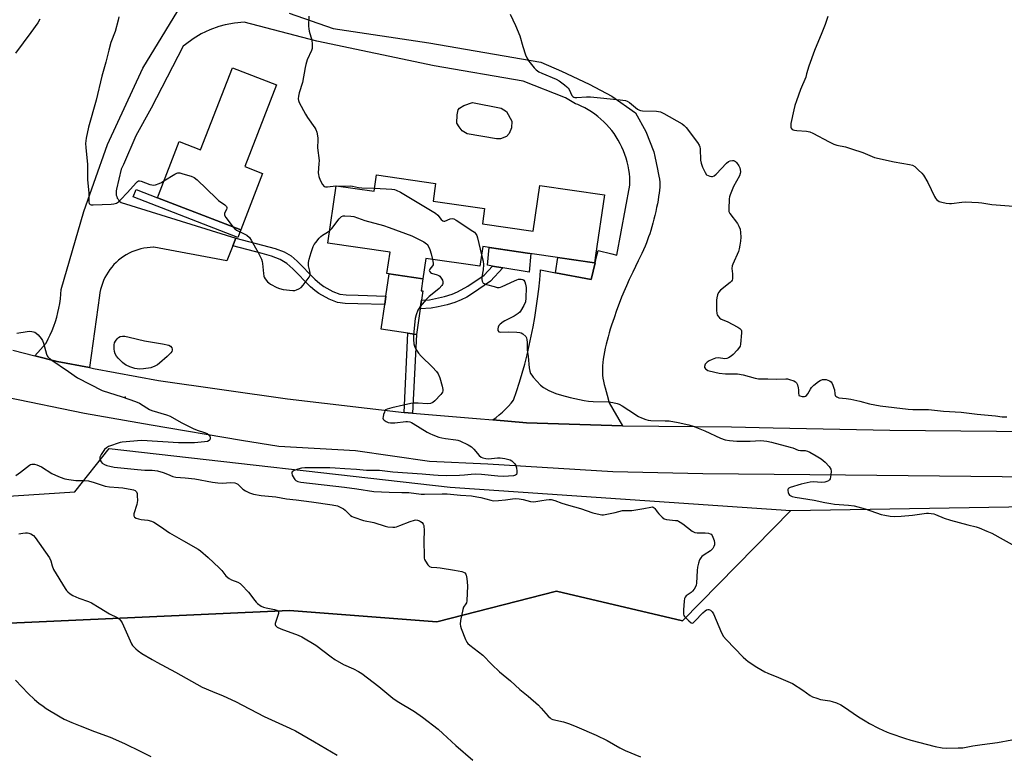
# Model space of a CAD drawing. Units: inches. Extents: x 1177770 to 1183770, y 541458 to 545458.
# Drawn here: x 1179173 to 1179608, y 544746 to 545071 of the extents above; entities that cross this region are included whole.
import ezdxf

# ---------------------------------------------------------------- set-up
doc = ezdxf.new("R2010")
doc.units = ezdxf.units.IN
doc.header["$MEASUREMENT"] = 0
for name, color, linetype in [('BLDG-Footprint', 5, 'Continuous'), ('CULTRL-Pad', 6, 'Continuous'), ('CULTRL-Swimming Pool above Ground', 4, 'Continuous'), ('ELEV-Spot Elevation', 7, 'Continuous'), ('NTRL-Pasture Land', 2, 'Continuous'), ('NTRL-Trees', 3, 'Continuous'), ('TRANS-Non Street Sidewalk', 7, 'Continuous'), ('TRANS-Road', 130, 'Continuous'), ('Undefined', 1, 'Continuous')]:
    doc.layers.add(name, color=color, linetype=linetype)

msp = doc.modelspace()

# ---------------------------------------------------------------- linework, layer by layer
at = {"layer": 'BLDG-Footprint'}
for points, elevation in [([(1179286.19, 545042.03), (1179272.2, 545005.82), (1179280.06, 545002.79), (1179270.39, 544977.77), (1179261.56, 544981.18), (1179233.5, 544992.03), (1179233.92, 544993.1), (1179243.1, 545016.89), (1179252.63, 545013.21), (1179266.68, 545049.57)], 375.58), ([(1179356.65, 544998.41), (1179355.52, 544990.54), (1179378.3, 544987.25), (1179377.32, 544980.43), (1179399.88, 544977.17), (1179402.8, 544997.38), (1179431.34, 544993.25), (1179427.47, 544966.5), (1179427, 544963.23), (1179397.29, 544967.53), (1179377.51, 544970.39), (1179376.25, 544961.7), (1179352.24, 544965.17), (1179350.95, 544956.19), (1179335.1, 544958.48), (1179336.48, 544968.01), (1179308.97, 544971.99), (1179312.63, 544997.3), (1179329.39, 544994.88), (1179330.45, 545002.19)], 374.36)]:
    msp.add_lwpolyline(points, close=True, dxfattribs=dict(at, elevation=elevation))
at = {"layer": 'CULTRL-Pad'}
for points in [[(1179398.82, 544967.31), (1179398.09, 544959.03), (1179386.33, 544961.03), (1179381.8, 544961.8), (1179379.54, 544962.18), (1179380.33, 544969.98), (1179397.29, 544967.53)], [(1179427.22, 544963.2), (1179425.47, 544955.78), (1179409.7, 544958.8), (1179410.68, 544965.59), (1179427, 544963.23)], [(1179349.84, 544942.81), (1179348.21, 544931.54), (1179348.11, 544931.55), (1179344.4, 544932.09), (1179332.52, 544933.81), (1179334.11, 544944.77), (1179334.65, 544948.53), (1179336.07, 544958.34), (1179350.95, 544956.19), (1179350.18, 544950.89), (1179350.99, 544950.77), (1179350.4, 544946.69)]]:
    msp.add_lwpolyline(points, close=True, dxfattribs=at)
at = {"layer": 'CULTRL-Swimming Pool above Ground'}
msp.add_lwpolyline([(1179385.3, 545018.16), (1179383.59, 545018.1), (1179370.55, 545020.34), (1179368.42, 545021.58), (1179367, 545023.41), (1179366.06, 545025.12), (1179366.11, 545028.78), (1179366.64, 545030.9), (1179367.23, 545031.67), (1179369.12, 545032.85), (1179373.01, 545034.15), (1179385.58, 545031.74), (1179388.06, 545030.21), (1179390.43, 545025.96), (1179390.25, 545023.01), (1179389.13, 545020.41), (1179387.95, 545019.11)], close=True, dxfattribs=at)
at = {"layer": 'ELEV-Spot Elevation'}
msp.add_point((1179219.21, 544903.74, 377.83), dxfattribs=at)
at = {"layer": 'NTRL-Pasture Land'}
msp.add_polyline3d([(1178839.3, 544804.32, 0), (1179063.41, 544798, 0), (1179154.98, 544803.17, 0), (1179291.95, 544809.35, 0), (1179357.17, 544804.24, 0), (1179410.16, 544817.88, 0), (1179465.95, 544804.74, 0), (1179513.82, 544853.64, 0), (1179768.05, 544857.82, 0), (1179764.7, 543787.63, 0)], dxfattribs=at)
at = {"layer": 'NTRL-Trees'}
msp.add_lwpolyline([(1178794.15, 544873.09), (1178940.63, 544858.5), (1179140.29, 544858.21), (1179197.01, 544861.79), (1179212.17, 544880.96), (1179363.03, 544863.93), (1179513.82, 544853.64), (1179465.95, 544804.74), (1179410.16, 544817.88), (1179357.17, 544804.24), (1179291.95, 544809.35), (1179154.98, 544803.17), (1179063.41, 544798), (1178839.3, 544804.32)], dxfattribs=at)
at = {"layer": 'TRANS-Non Street Sidewalk'}
for points in [[(1179270.39, 544977.77), (1179269.11, 544974.47), (1179222.83, 544992.37), (1179224.1, 544995.66), (1179233.5, 544992.03), (1179261.56, 544981.18)], [(1179266.85, 544970.67), (1179268.27, 544974.2), (1179285.56, 544969.63), (1179289.64, 544968.07), (1179292.74, 544966.26), (1179295.35, 544963.95), (1179303.16, 544956.03), (1179305.37, 544954.09), (1179307.18, 544952.78), (1179311.15, 544950.57), (1179314.17, 544949.38), (1179317.1, 544948.99), (1179322.37, 544948.88), (1179334.65, 544948.53), (1179334.11, 544944.77), (1179322.26, 544945.11), (1179316.67, 544945.22), (1179313.2, 544945.66), (1179309.57, 544947.08), (1179305.02, 544949.64), (1179303.22, 544950.97), (1179301.32, 544952.64), (1179293.42, 544960.61), (1179290.77, 544962.93), (1179287.88, 544964.62), (1179284.07, 544966.1), (1179279.89, 544967.32)], [(1179354.61, 544943.08), (1179349.84, 544942.81), (1179350.4, 544946.69), (1179353.99, 544946.89), (1179360.54, 544948.35), (1179363.89, 544949.38), (1179366.36, 544950.33), (1179370.85, 544952.84), (1179378.07, 544957.79), (1179381.8, 544961.8), (1179386.33, 544961.03), (1179380.88, 544955.17), (1179373.01, 544949.67), (1179370.38, 544948.06), (1179367.94, 544946.78), (1179365.18, 544945.72), (1179361.81, 544944.69), (1179357.76, 544943.67)], [(1179346.37, 544896.64), (1179344.52, 544896.8), (1179342.65, 544897.01), (1179344.4, 544932.09), (1179348.11, 544931.55)]]:
    msp.add_lwpolyline(points, close=True, dxfattribs=at)
at = {"layer": 'TRANS-Road'}
for points in [[(1179291.89, 545073.69), (1179311.25, 545066.98), (1179353.62, 545060.64), (1179403.18, 545052), (1179412.32, 545048.05), (1179424.55, 545042.25), (1179434.68, 545036.97), (1179445.14, 545029.65), (1179449.67, 545021.38), (1179453.17, 545012.42), (1179453.61, 545010.31), (1179454.85, 545004.71), (1179455.19, 545003.08), (1179455.47, 545001.58), (1179455.68, 545000.19), (1179455.81, 544998.92), (1179455.85, 544997.77), (1179455.81, 544996.66), (1179455.71, 544995.41), (1179455.54, 544994.04), (1179455.33, 544992.55), (1179455.07, 544990.98), (1179454.77, 544989.34), (1179454.43, 544987.66), (1179454.06, 544985.94), (1179453.65, 544984.21), (1179453.23, 544982.49), (1179452.79, 544980.8), (1179452.33, 544979.15), (1179451.87, 544977.57), (1179451.4, 544976.07), (1179450.93, 544974.67), (1179450.47, 544973.4), (1179449.93, 544972.03), (1179449.31, 544970.57), (1179448.63, 544969.02), (1179447.89, 544967.42), (1179446.32, 544964.09), (1179443.89, 544959.07), (1179442.37, 544955.89), (1179441.05, 544953.01), (1179440.5, 544951.72), (1179438.98, 544947.98), (1179437.88, 544945.15), (1179436.74, 544942.12), (1179435.59, 544938.92), (1179434.49, 544935.6), (1179433.96, 544933.92), (1179433.45, 544932.23), (1179432.96, 544930.53), (1179432.51, 544928.84), (1179432.09, 544927.16), (1179431.71, 544925.49), (1179431.37, 544923.84), (1179431.08, 544922.22), (1179430.83, 544920.63), (1179430.65, 544919.09), (1179430.52, 544917.58), (1179430.46, 544916.13), (1179430.46, 544914.74), (1179430.54, 544913.42), (1179430.69, 544912.16), (1179430.93, 544910.84), (1179431.25, 544909.41), (1179431.62, 544907.88), (1179432.05, 544906.28), (1179432.51, 544904.62), (1179433.5, 544901.21), (1179439.37, 544891.07), (1179396.84, 544892.4), (1179381.89, 544893.66), (1179383.39, 544894.75), (1179384.83, 544895.9), (1179386.23, 544897.12), (1179387.57, 544898.4), (1179388.86, 544899.73), (1179390.08, 544901.12), (1179391.09, 544902.35), (1179392.45, 544906.33), (1179393.73, 544910.34), (1179394.94, 544914.38), (1179396.07, 544918.43), (1179397.12, 544922.51), (1179398.09, 544926.61), (1179398.99, 544930.72), (1179399.81, 544934.85), (1179400.55, 544939), (1179401.21, 544943.16), (1179401.8, 544947.33), (1179402.3, 544951.51), (1179402.72, 544955.7), (1179403.07, 544959.89), (1179403.08, 544960.07), (1179409.7, 544958.8), (1179425.47, 544955.78), (1179427.22, 544963.2), (1179427.97, 544966.42), (1179428.51, 544968.71), (1179434.6, 544967.14), (1179436.83, 544966.56), (1179442.63, 544997.53), (1179442.63, 544999.27), (1179442.55, 545001.01), (1179442.39, 545002.74), (1179442.16, 545004.46), (1179441.84, 545006.17), (1179441.45, 545007.87), (1179440.98, 545009.54), (1179440.43, 545011.19), (1179439.8, 545012.81), (1179439.11, 545014.41), (1179438.34, 545015.97), (1179437.49, 545017.49), (1179436.59, 545018.97), (1179435.61, 545020.41), (1179434.57, 545021.8), (1179433.46, 545023.15), (1179432.3, 545024.44), (1179431.07, 545025.67), (1179429.79, 545026.85), (1179428.46, 545027.97), (1179427.08, 545029.03), (1179425.65, 545030.02), (1179424.17, 545030.94), (1179422.66, 545031.79), (1179421.11, 545032.58), (1179419.52, 545033.29), (1179418.61, 545033.66), (1179414.09, 545036.24), (1179395.44, 545043.65), (1179355.99, 545050.44), (1179304.06, 545061.31), (1179271.86, 545069.73), (1179267.66, 545069.38), (1179263.52, 545068.63), (1179260.64, 545067.85), (1179256.68, 545066.42), (1179252.88, 545064.6), (1179249.27, 545062.42), (1179245.9, 545059.9), (1179244.95, 545059.09), (1179230.74, 545031.72), (1179223.97, 545019.42), (1179218.43, 545006.72), (1179217.51, 545004.61), (1179215.38, 544995.8), (1179215.37, 544995.77), (1179215.24, 544995.13), (1179215.18, 544994.47), (1179215.21, 544993.81), (1179215.31, 544993.16), (1179215.49, 544992.52), (1179215.75, 544991.91), (1179216.08, 544991.34), (1179216.47, 544990.82), (1179216.93, 544990.34), (1179217.44, 544989.92), (1179268.27, 544974.2), (1179266.85, 544970.67), (1179264.2, 544964.08), (1179231.95, 544970.14), (1179231.74, 544970.13), (1179230.34, 544970.07), (1179228.94, 544969.93), (1179227.56, 544969.71), (1179226.19, 544969.4), (1179224.85, 544969.03), (1179223.52, 544968.57), (1179222.23, 544968.04), (1179220.96, 544967.44), (1179219.74, 544966.77), (1179218.55, 544966.02), (1179217.41, 544965.21), (1179216.32, 544964.34), (1179215.27, 544963.4), (1179214.29, 544962.41), (1179213.36, 544961.37), (1179212.49, 544960.27), (1179211.69, 544959.12), (1179210.95, 544957.93), (1179210.28, 544956.7), (1179209.69, 544955.43), (1179209.16, 544954.14), (1179208.72, 544952.81), (1179208.34, 544951.46), (1179208.05, 544950.09), (1179207.83, 544948.71), (1179203.45, 544916.85), (1179189.07, 544919.57), (1179179.3, 544922.07), (1179184.23, 544927.66), (1179185.2, 544929.5), (1179186.1, 544931.37), (1179186.93, 544933.28), (1179187.68, 544935.21), (1179188.36, 544937.18), (1179188.96, 544939.16), (1179189.49, 544941.17), (1179189.94, 544943.2), (1179190.31, 544945.25), (1179190.6, 544947.3), (1179190.81, 544949.37), (1179190.94, 544951.35), (1179200.95, 544985.91), (1179205.34, 544998.44), (1179211.36, 545015.62), (1179227, 545049.43), (1179247.37, 545082.87)], [(1179621.27, 544868.3), (1179538.11, 544869.15), (1179474.92, 544869.74), (1179435.12, 544870.74), (1179379.71, 544874.02), (1179353.87, 544875.32), (1179321.25, 544879.95), (1179287.31, 544881.87), (1179270.72, 544884.5), (1179230.8, 544891.39), (1179201.21, 544896.58), (1179166.8, 544903.55), (1179114.54, 544916.24), (1179080.04, 544925.48), (1179047.15, 544935.44), (1179010.18, 544946.85), (1178995.99, 544951.53), (1178981.8, 544956.21), (1178974.59, 544958.8), (1178954.7, 544965.96), (1178930.9, 544975.37)], [(1179169.56, 544924.57), (1179179.3, 544922.07), (1179189.07, 544919.57), (1179203.45, 544916.85), (1179205.26, 544916.51), (1179233.96, 544911.08), (1179291.06, 544902.96), (1179342.65, 544897.01), (1179344.52, 544896.8), (1179346.37, 544896.64), (1179374.75, 544894.26), (1179381.89, 544893.66), (1179396.84, 544892.4), (1179439.37, 544891.07), (1179487.62, 544890.61), (1179506.09, 544890.23), (1179557.67, 544889.18), (1179604.83, 544888.65), (1179625.98, 544888.31)]]:
    msp.add_lwpolyline(points, dxfattribs=at)
at = {"layer": 'Undefined'}
for points, elevation in [([(1179181.42, 545071.03), (1179180.61, 545069.52), (1179177.52, 545065.16), (1179170.68, 545055.98)], 378), ([(1179216.42, 545072.08), (1179216.16, 545070.64), (1179214.8, 545065.61), (1179212.95, 545060.77), (1179211.94, 545057.38), (1179210.67, 545052.06), (1179208.96, 545045.88), (1179206.44, 545035.16), (1179202.97, 545023.34), (1179201.94, 545018.4), (1179201.78, 545017.22), (1179201.74, 545016.04), (1179201.81, 545014.3), (1179202.54, 545006.73), (1179202.53, 545000.18), (1179203.15, 544994.12), (1179203.21, 544992.69), (1179203.15, 544990.1), (1179203.34, 544989.46), (1179203.58, 544989.17), (1179203.78, 544989.05), (1179204.25, 544988.93), (1179205.09, 544988.89), (1179213.1, 544989.17), (1179214.26, 544989.28), (1179215.34, 544989.65), (1179216.31, 544990.26), (1179217.17, 544991.06), (1179220.22, 544994.29), (1179224.06, 544998.68), (1179224.66, 544999.22), (1179225.1, 544999.45), (1179225.53, 544999.52), (1179226.3, 544999.42), (1179230.19, 544997.96), (1179231.03, 544997.71), (1179231.58, 544997.64), (1179232.69, 544997.81), (1179234.34, 544998.37), (1179235.36, 544998.85), (1179236.38, 544999.5)], 376), ([(1179300.51, 545072.47), (1179300.43, 545068.05), (1179300.49, 545066.88), (1179300.73, 545065.73), (1179301.84, 545061.74), (1179302.06, 545060.02), (1179302.07, 545058.59), (1179301.98, 545058.04), (1179301.71, 545057.24), (1179299.84, 545053.05), (1179299.13, 545051), (1179298.83, 545049.67), (1179297.79, 545043.08), (1179296.27, 545038.44), (1179295.92, 545037), (1179295.8, 545035.86), (1179295.95, 545035.04), (1179296.29, 545034.24), (1179299.06, 545029.01), (1179299.99, 545027.51), (1179303.23, 545022.95), (1179303.65, 545022.19), (1179304.01, 545021.09), (1179304.51, 545018.5), (1179304.53, 545017.62), (1179304.36, 545014.07), (1179305.03, 545008.52), (1179305, 545007.1), (1179304.66, 545003.12), (1179304.73, 545002.27), (1179304.94, 545001.43), (1179305.56, 544999.82), (1179306.62, 544997.84), (1179307.29, 544997.06), (1179307.95, 544996.8), (1179308.76, 544996.8), (1179312.53, 544997.34), (1179315.37, 544997.23), (1179318.81, 544997.3), (1179319.88, 544997.19), (1179322.51, 544996.61), (1179323.92, 544996.39), (1179329.58, 544996.2)], 374), ([(1179530.29, 545072.32), (1179529.1, 545068.75), (1179527.61, 545064.97), (1179524.33, 545057.16), (1179521.75, 545050.29), (1179520.86, 545046.86), (1179520.42, 545045.46), (1179518.19, 545039.9), (1179516.31, 545034.89), (1179515.67, 545032.91), (1179515.17, 545030.91), (1179513.89, 545024.86), (1179513.81, 545023.74), (1179513.89, 545023.25), (1179514.06, 545022.81), (1179514.47, 545022.31), (1179514.9, 545022.07), (1179515.41, 545021.93), (1179516.58, 545021.78), (1179520.79, 545021.54), (1179522.22, 545021.26), (1179523.55, 545020.66), (1179530.8, 545016.79), (1179532.85, 545015.79), (1179534.21, 545015.37), (1179538.12, 545014.5), (1179540.69, 545013.7), (1179545.79, 545012), (1179549.8, 545010.25), (1179550.89, 545009.85), (1179559.58, 545007.89), (1179566.36, 545006.81), (1179567.75, 545006.42), (1179568.69, 545005.8), (1179570.42, 545004.26), (1179571.89, 545002.87), (1179572.6, 545001.99), (1179574.45, 544998.84), (1179577.39, 544992.63), (1179577.84, 544991.91), (1179578.32, 544991.3), (1179578.87, 544990.78), (1179579.57, 544990.4), (1179580.66, 544990.09), (1179582.65, 544989.67), (1179584.07, 544989.46), (1179584.92, 544989.46), (1179589.49, 544990.09), (1179590.94, 544990.21), (1179596.92, 544989.9), (1179598.41, 544989.76), (1179602.81, 544989.08), (1179612.39, 544988.37)], 370), ([(1179236.38, 544999.5), (1179241.28, 545002.52), (1179242.06, 545002.89), (1179242.59, 545003.03), (1179243.41, 545003), (1179244.81, 545002.67), (1179248.48, 545001.6), (1179249.77, 545001.01), (1179251.06, 544999.92), (1179259.46, 544991.81), (1179260.61, 544990.87), (1179263.29, 544988.91), (1179264.09, 544988.16), (1179264.3, 544987.75), (1179264.29, 544987.36), (1179264.08, 544986.76), (1179263.24, 544985.22), (1179263.15, 544984.79), (1179263.25, 544984.3), (1179263.81, 544983.35), (1179267.04, 544979.07)], 376), ([(1179329.58, 544996.2), (1179337.23, 544995.78), (1179338.38, 544995.62), (1179339.19, 544995.36), (1179341.02, 544994.44), (1179356.6, 544985.27), (1179357.67, 544984.38), (1179359.02, 544982.45), (1179359.82, 544981.79), (1179360.28, 544981.63), (1179360.77, 544981.67), (1179363.13, 544982.63), (1179363.93, 544982.8), (1179364.72, 544982.64), (1179365.72, 544982.11), (1179373.1, 544977.3), (1179373.79, 544976.77), (1179374.32, 544976.19), (1179374.85, 544975.32), (1179375.24, 544974.27), (1179376.99, 544966.83)], 374), ([(1179309.76, 544977.47), (1179310.77, 544978.46), (1179313.97, 544982.71), (1179314.94, 544983.71), (1179315.66, 544983.99), (1179316.47, 544984.05), (1179319.04, 544983.93), (1179320.45, 544983.7), (1179325.35, 544981.96), (1179333.58, 544979.76), (1179336.11, 544978.9), (1179346.15, 544975.19), (1179351.4, 544972.48), (1179352.61, 544971.7), (1179352.96, 544971.35), (1179353.37, 544970.7), (1179354.02, 544969.13), (1179354.69, 544967.25), (1179355.33, 544964.72)], 376), ([(1179267.04, 544979.07), (1179267.7, 544978.25), (1179268.49, 544977.66), (1179271.88, 544976.11), (1179273.12, 544975.43), (1179274.25, 544974.36), (1179275.07, 544973.22), (1179278.17, 544967.78), (1179279.5, 544964.84), (1179279.86, 544963.74), (1179280.01, 544962.96), (1179280.39, 544958.48), (1179280.58, 544957.37), (1179280.76, 544956.86), (1179281.16, 544956.16), (1179282.16, 544954.87), (1179282.78, 544954.31), (1179283.52, 544953.83), (1179286.41, 544952.29), (1179287.49, 544951.81), (1179289.22, 544951.43), (1179293.39, 544951), (1179294.27, 544951.04), (1179295.08, 544951.25), (1179296.13, 544951.7), (1179297.09, 544952.29), (1179298.05, 544953.33), (1179300.6, 544956.82), (1179301.07, 544957.81), (1179301.16, 544958.54), (1179301.01, 544959.57), (1179300.38, 544961.95), (1179300.33, 544962.66), (1179300.39, 544963.41), (1179300.7, 544964.8), (1179301.57, 544967.84), (1179302.48, 544970.42), (1179302.94, 544971.32), (1179303.58, 544972.25), (1179305.06, 544974.08), (1179305.86, 544974.93), (1179306.55, 544975.46), (1179308.81, 544976.8), (1179309.76, 544977.47)], 376), ([(1179376.99, 544966.83), (1179377.64, 544963.96), (1179377.76, 544962.51), (1179377.64, 544960.16), (1179377.12, 544957.05), (1179377.14, 544955.89), (1179377.28, 544955.06), (1179377.48, 544954.58), (1179377.71, 544954.28), (1179378.07, 544954.01), (1179379.1, 544953.6), (1179382.5, 544952.67), (1179383.9, 544952.35), (1179384.72, 544952.31), (1179385.28, 544952.41), (1179386.09, 544952.71), (1179391.48, 544955.28), (1179392.58, 544955.7), (1179393.37, 544955.92), (1179394.44, 544956), (1179395.21, 544955.82), (1179395.65, 544955.53), (1179396.13, 544954.87), (1179396.48, 544953.76), (1179396.69, 544952.27), (1179396.63, 544947.58), (1179396.43, 544945.88), (1179395.72, 544944.29), (1179394.2, 544941.76), (1179393.84, 544941.31), (1179393.18, 544940.73), (1179391.43, 544939.61), (1179387.25, 544937.59), (1179386.54, 544937.12), (1179385.24, 544936.03), (1179384.67, 544935.43), (1179384.29, 544934.75), (1179384.15, 544934.01), (1179384.22, 544933.29), (1179384.58, 544932.72), (1179385.25, 544932.48), (1179388.97, 544932.7), (1179392.51, 544932.59), (1179393.94, 544932.41), (1179394.47, 544932.22), (1179395.21, 544931.78), (1179396.5, 544930.65), (1179396.91, 544929.96), (1179397.08, 544929.18), (1179397.14, 544928.07), (1179397.09, 544925.81), (1179397.15, 544924.67), (1179397.58, 544921.78), (1179398.1, 544916.67), (1179398.36, 544915.31), (1179398.69, 544914.27), (1179399.15, 544913.54), (1179399.88, 544912.62), (1179403.02, 544909.08), (1179404.44, 544908.04), (1179406.74, 544906.73), (1179409.86, 544905.44), (1179412.39, 544904.63), (1179416.12, 544903.61), (1179422.39, 544902.3), (1179424.34, 544902.03), (1179426.3, 544901.86), (1179433.31, 544901.64), (1179435.05, 544901.39), (1179437.04, 544900.97), (1179437.85, 544900.68), (1179439.14, 544899.96), (1179442.16, 544898.05), (1179446.49, 544895.15), (1179447.76, 544894.53), (1179449.61, 544893.82), (1179450.69, 544893.51), (1179451.94, 544893.36), (1179458.26, 544893.33), (1179459.99, 544893.2), (1179464.04, 544892.57), (1179468.7, 544891.46), (1179470.67, 544890.87), (1179475.82, 544888.91), (1179482.68, 544885.65), (1179484.72, 544884.88), (1179486.73, 544884.57), (1179489.92, 544884.29), (1179495.85, 544884.29), (1179500.52, 544884.53), (1179503.27, 544884.31), (1179505.26, 544883.88), (1179513.62, 544881.63), (1179514.75, 544881.27), (1179517.17, 544880.29), (1179518.14, 544880.17), (1179520.15, 544880.11), (1179521.25, 544879.85), (1179522.29, 544879.35), (1179525.12, 544877.77), (1179527.3, 544876.4), (1179529.03, 544875), (1179530.8, 544873.01), (1179531.59, 544871.83), (1179531.77, 544871.03), (1179531.61, 544869.32), (1179531.22, 544867.65), (1179530.97, 544867.19), (1179530.46, 544866.73), (1179529.82, 544866.4), (1179528.91, 544866.15), (1179527.37, 544865.98), (1179523.91, 544866.23), (1179522.45, 544866.1), (1179518.4, 544865.3), (1179513.52, 544863.76), (1179513.03, 544863.51), (1179512.65, 544863.19), (1179512.5, 544862.88), (1179512.47, 544862.39), (1179512.65, 544861.59), (1179512.98, 544860.82), (1179513.31, 544860.4), (1179513.85, 544860.04), (1179514.51, 544859.83), (1179515.82, 544859.55), (1179524.23, 544858.16), (1179528.94, 544857.11), (1179531.49, 544856.65), (1179533.22, 544856.44), (1179539.33, 544856.01), (1179541.88, 544855.67), (1179546.81, 544854.28), (1179553.87, 544851.87), (1179555.46, 544851.49), (1179557.83, 544851.14), (1179559.85, 544850.97), (1179562.62, 544851), (1179567.73, 544851.54), (1179573.87, 544852.37), (1179574.85, 544852.4), (1179576, 544852.27), (1179577.13, 544852.03), (1179577.95, 544851.76), (1179581.71, 544850.22), (1179584.48, 544849.23), (1179592.13, 544847.17), (1179595.83, 544846.34), (1179597.16, 544845.95), (1179600.67, 544844.5), (1179602.8, 544843.52), (1179614.16, 544837.25)], 374), ([(1179355.33, 544964.72), (1179355.59, 544963.07), (1179355.5, 544962.31), (1179355.25, 544961.86), (1179354.02, 544960.45), (1179353.82, 544959.89), (1179353.91, 544959.47), (1179354.33, 544958.9), (1179354.76, 544958.61), (1179357.32, 544957.89), (1179358.04, 544957.57), (1179358.47, 544957.28), (1179359.16, 544956.49), (1179359.67, 544955.56), (1179359.85, 544954.83), (1179359.8, 544954.12), (1179359.65, 544953.66), (1179359.38, 544953.17), (1179358.23, 544951.87), (1179357.36, 544951.08), (1179353.73, 544948.24), (1179352.52, 544947.05), (1179349.83, 544943.87), (1179349.32, 544943.15), (1179348.79, 544942.21), (1179347.99, 544940.25), (1179347.56, 544938.58), (1179346.85, 544931.32), (1179346.82, 544929.31), (1179347.03, 544927.35), (1179347.32, 544926.27), (1179347.95, 544924.97), (1179349.02, 544923.24), (1179350.2, 544921.94), (1179355.33, 544917.06), (1179357, 544915.17), (1179357.81, 544914.04), (1179358.49, 544912.31), (1179359.59, 544908.55), (1179359.8, 544907.13), (1179359.8, 544906.57), (1179359.69, 544906.03), (1179359.45, 544905.55), (1179358.93, 544904.89), (1179356.26, 544902.15), (1179355.36, 544901.44), (1179354.33, 544901.01), (1179352.94, 544900.78), (1179348.92, 544901.11), (1179347.13, 544901.09), (1179345.66, 544900.98), (1179342.39, 544900.15), (1179337.27, 544899.1), (1179335.14, 544898.47), (1179334.5, 544898.07), (1179334.2, 544897.66), (1179333.97, 544897.17), (1179333.62, 544896.11), (1179333.37, 544895.03), (1179333.33, 544894.52), (1179333.41, 544894.06), (1179333.87, 544893.5), (1179334.8, 544892.92), (1179335.59, 544892.59), (1179336.67, 544892.39), (1179337.78, 544892.33), (1179338.65, 544892.38), (1179343.39, 544893.03), (1179344.21, 544893.01), (1179345.22, 544892.83), (1179345.99, 544892.52), (1179346.75, 544892.09), (1179352.94, 544888.19), (1179354.04, 544887.61), (1179355.35, 544887.06), (1179358.08, 544886.08), (1179359.45, 544885.69), (1179361.02, 544885.43), (1179365.64, 544884.87), (1179366.49, 544884.71), (1179367.32, 544884.44), (1179371.04, 544882.62), (1179372.56, 544881.74), (1179373.57, 544880.77), (1179375.9, 544877.91), (1179376.75, 544877.23), (1179377.5, 544876.88), (1179378.88, 544876.55), (1179380.02, 544876.45), (1179384.09, 544876.88), (1179385.25, 544876.91), (1179387.31, 544876.57), (1179389.61, 544875.96), (1179390.36, 544875.57), (1179390.97, 544875.03), (1179391.68, 544874.2), (1179392.09, 544873.5), (1179392.39, 544872.43), (1179392.57, 544871.03), (1179392.58, 544870.23), (1179392.4, 544869.56), (1179392.02, 544869.22), (1179391.13, 544868.95), (1179386.7, 544868.62), (1179384.19, 544868.76), (1179376.93, 544869.51), (1179374.13, 544869.64), (1179372.42, 544869.58), (1179369.35, 544869.17), (1179367.15, 544869), (1179361.63, 544868.95), (1179357.76, 544869.05), (1179355.71, 544869.16), (1179350.71, 544869.67), (1179337.72, 544870.53), (1179331.82, 544871.31), (1179326.09, 544871.34), (1179321.68, 544871.73), (1179316.51, 544871.99), (1179312.19, 544872.35), (1179309.87, 544872.46), (1179298.72, 544872.41), (1179297.26, 544872.28), (1179295.59, 544871.87), (1179294, 544871.3), (1179293.55, 544871.04), (1179293.2, 544870.71), (1179293.02, 544870.3), (1179293, 544870.06), (1179293.19, 544869.28), (1179293.99, 544867.69), (1179294.33, 544867.23), (1179294.73, 544866.89), (1179295.64, 544866.46), (1179296.95, 544866.17), (1179316.25, 544863.87), (1179321.83, 544863.12), (1179329.36, 544861.96), (1179336.13, 544861.62), (1179341.66, 544861.61), (1179344.73, 544861.51), (1179350.29, 544860.87), (1179351.71, 544860.78), (1179359.47, 544861.02), (1179361.73, 544860.94), (1179367.63, 544860.35), (1179372.51, 544860), (1179374.85, 544859.7), (1179376.59, 544859.37), (1179381.04, 544858.08), (1179382.15, 544857.87), (1179384.47, 544857.93), (1179387.55, 544858.27), (1179390.6, 544858.74), (1179392.01, 544858.82), (1179393.67, 544858.71), (1179395.33, 544858.49), (1179398.58, 544857.61), (1179399.93, 544857.44), (1179401.05, 544857.57), (1179403.58, 544858.05), (1179405.56, 544858.34), (1179406.87, 544858.44), (1179407.75, 544858.39), (1179409.41, 544857.98), (1179412.52, 544856.84), (1179415.48, 544855.87), (1179420.81, 544854.44), (1179426.16, 544852.49), (1179428.13, 544852.04), (1179430.14, 544851.73), (1179431, 544851.72), (1179432.41, 544851.93), (1179436.09, 544852.7), (1179439.4, 544853.52), (1179440.2, 544853.59), (1179442.29, 544853.54), (1179443.44, 544853.61), (1179448.75, 544854.4), (1179451.89, 544855.1), (1179452.42, 544855.13), (1179452.91, 544855.02), (1179453.33, 544854.77), (1179453.67, 544854.4), (1179454.62, 544852.92), (1179455.4, 544852.05), (1179456.9, 544850.63), (1179457.82, 544849.95), (1179458.88, 544849.58), (1179462.85, 544849.22), (1179463.63, 544849.08), (1179464.14, 544848.89), (1179464.88, 544848.47), (1179466.08, 544847.63), (1179470.21, 544844.46), (1179471.36, 544843.91), (1179472.35, 544843.71), (1179474.48, 544843.76), (1179475.92, 544843.67), (1179477.34, 544843.49), (1179478.12, 544843.29), (1179478.56, 544843.05), (1179479.02, 544842.44), (1179479.85, 544840.31), (1179480.12, 544839.21), (1179480.11, 544838.41), (1179479.84, 544837.65), (1179479.28, 544836.72), (1179478.27, 544835.79), (1179475.44, 544833.89), (1179474.51, 544833.18), (1179473.96, 544832.56), (1179473.49, 544831.67), (1179473.03, 544830.25), (1179472.61, 544828.47), (1179472.46, 544827), (1179472.11, 544821.37), (1179471.97, 544820.52), (1179471.66, 544819.73), (1179471.07, 544818.78), (1179470.36, 544817.91), (1179469.71, 544817.34), (1179467.56, 544815.8), (1179467.1, 544815.25), (1179466.81, 544814.6), (1179466.61, 544813.48), (1179466.33, 544809.66), (1179466.28, 544808.5), (1179466.36, 544807.67), (1179466.55, 544807.16), (1179466.85, 544806.69), (1179468.67, 544804.74), (1179469.72, 544803.87), (1179470.14, 544803.75), (1179470.56, 544803.88), (1179471.38, 544804.54), (1179474.9, 544808.22), (1179475.98, 544809.22), (1179476.57, 544809.57), (1179477.07, 544809.69), (1179477.57, 544809.69), (1179478.23, 544809.44), (1179478.97, 544808.79), (1179479.57, 544807.84), (1179483.2, 544799.37), (1179484.05, 544797.83), (1179485.22, 544796.51), (1179492.8, 544788.64), (1179493.87, 544787.63), (1179495.02, 544786.78), (1179498.85, 544784.23), (1179502.28, 544782.22), (1179503.6, 544781.63), (1179508.45, 544779.72), (1179514.52, 544776.97), (1179519.14, 544774.09), (1179522.45, 544771.72), (1179523.46, 544771.16), (1179525.33, 544770.43), (1179526.97, 544769.91), (1179531.07, 544769.33), (1179532.22, 544769.09), (1179534.1, 544768.41), (1179535.95, 544767.62), (1179537.21, 544766.85), (1179543.78, 544762.26), (1179546.68, 544760.43), (1179548.66, 544759.3), (1179552.62, 544757.25), (1179556.45, 544755.42), (1179558.05, 544754.8), (1179564.14, 544752.72), (1179566.94, 544751.84), (1179577.69, 544749.11), (1179580.81, 544748.57), (1179582.81, 544748.35), (1179587.86, 544748.44), (1179589.93, 544748.55), (1179594.46, 544749.4), (1179598.5, 544750.04), (1179605.29, 544750.89), (1179611.62, 544752.09)], 376), ([(1179171.22, 544932.04), (1179175.85, 544932.88), (1179176.72, 544932.92), (1179177.88, 544932.86), (1179178.71, 544932.72), (1179179.23, 544932.54), (1179179.9, 544932.08), (1179180.71, 544931.28), (1179182.04, 544929.78), (1179182.67, 544928.85), (1179183.11, 544927.64), (1179184.41, 544922.82), (1179184.74, 544922.04), (1179185.06, 544921.59), (1179186.39, 544920.48), (1179194.2, 544915.09), (1179198.1, 544912.26), (1179209.06, 544906.72), (1179217.91, 544903.93), (1179223.8, 544901.88), (1179225.57, 544901.04), (1179228.75, 544898.96), (1179230, 544898.26), (1179231.04, 544897.88), (1179237.5, 544895.88), (1179239.17, 544895.27), (1179243.98, 544892.59), (1179249.31, 544889.84), (1179251.04, 544889.11), (1179254.4, 544888.07), (1179255.48, 544887.62), (1179256.38, 544886.96), (1179256.71, 544886.55), (1179256.89, 544886.1), (1179256.89, 544885.36), (1179256.73, 544884.91), (1179256.43, 544884.55), (1179255.72, 544884.19), (1179254.34, 544883.92), (1179249.87, 544883.55), (1179245.48, 544883.48), (1179242.83, 544883.52), (1179226.62, 544884.52), (1179224.72, 544884.45), (1179219.71, 544884.03), (1179217.94, 544883.84), (1179217.08, 544883.67), (1179211.92, 544881.9), (1179210.92, 544881.38), (1179210.09, 544880.62), (1179208.63, 544878.41), (1179208.05, 544877.12), (1179208.02, 544876.61), (1179208.21, 544875.87), (1179208.56, 544875.15), (1179209.08, 544874.55), (1179210.02, 544873.95), (1179211.05, 544873.52), (1179212.41, 544873.16), (1179214.37, 544872.82), (1179224.76, 544871.72), (1179227.87, 544871.48), (1179231.17, 544871.42), (1179233.48, 544871.14), (1179236.03, 544870.44), (1179237.96, 544869.71), (1179240.34, 544868.67), (1179241.62, 544868.32), (1179245.77, 544868.06), (1179250.05, 544867.66), (1179257.89, 544866.15), (1179260.3, 544865.79), (1179262.11, 544865.74), (1179266.05, 544865.99), (1179267.71, 544865.84), (1179268.45, 544865.58), (1179269.11, 544865.19), (1179271.38, 544863.03), (1179272.46, 544862.23), (1179274.32, 544861.37), (1179275.99, 544860.82), (1179279.46, 544860.29), (1179285.99, 544859.6), (1179290.61, 544858.74), (1179294.94, 544858.33), (1179301.76, 544857.47), (1179310.81, 544856.08), (1179313.21, 544855.57), (1179314.46, 544855.09), (1179315.89, 544854.28), (1179316.53, 544853.76), (1179318.92, 544851.42), (1179319.65, 544850.97), (1179320.46, 544850.61), (1179324.66, 544849.11), (1179329.29, 544848.22), (1179334.34, 544846.68), (1179335.47, 544846.4), (1179337.7, 544846.25), (1179338.54, 544846.27), (1179339.36, 544846.4), (1179340.74, 544846.87), (1179345.39, 544848.76), (1179347.28, 544849.33), (1179347.82, 544849.39), (1179348.67, 544849.28), (1179349.49, 544849.02), (1179350, 544848.77), (1179350.61, 544848.25), (1179351.06, 544847.6), (1179351.37, 544846.87), (1179351.48, 544846.31), (1179351.52, 544845.13), (1179351.42, 544839.76), (1179351.51, 544833.86), (1179351.61, 544832.41), (1179351.74, 544831.86), (1179352.09, 544831.13), (1179353.24, 544829.56), (1179354, 544828.83), (1179354.73, 544828.53), (1179357.23, 544828.37), (1179358.68, 544828.19), (1179365.03, 544827.16), (1179368.17, 544826.53), (1179368.95, 544826.28), (1179369.61, 544825.91), (1179370.01, 544825.44), (1179370.21, 544825.02), (1179370.5, 544823.4), (1179370.75, 544820.23), (1179370.42, 544813.59), (1179370.26, 544812.77), (1179370.07, 544812.29), (1179369.04, 544810.8), (1179368.62, 544809.79), (1179367.71, 544804.94), (1179367.54, 544803.24), (1179367.66, 544802.41), (1179368.01, 544801.32), (1179369.88, 544796.49), (1179370.5, 544795.33), (1179370.96, 544794.73), (1179371.84, 544793.93), (1179377.53, 544789.52), (1179381.55, 544785.43), (1179384.96, 544782.2), (1179389.8, 544778.13), (1179393.94, 544774.3), (1179397.55, 544771.33), (1179402.18, 544767.36), (1179403.4, 544766.1), (1179406.48, 544762.53), (1179407.31, 544761.72), (1179407.76, 544761.42), (1179408.47, 544761.12), (1179413.17, 544759.98), (1179415.89, 544759.09), (1179419.08, 544757.85), (1179427.73, 544754.17), (1179432.53, 544751.8), (1179438.14, 544748.56), (1179440.48, 544747.36), (1179447.27, 544744.55)], 378), ([(1179170.85, 544869.03), (1179172.95, 544870.49), (1179176.9, 544873.66), (1179177.4, 544873.94), (1179177.94, 544874.1), (1179179.05, 544874.14), (1179180.1, 544873.83), (1179182.14, 544872.85), (1179186.83, 544870.02), (1179188.33, 544869.24), (1179190.41, 544868.35), (1179192.6, 544867.66), (1179194.28, 544867.32), (1179197.4, 544866.89), (1179198.52, 544866.82), (1179201.28, 544866.83), (1179202.96, 544866.65), (1179205.5, 544865.98), (1179209.03, 544864.74), (1179210.37, 544864.38), (1179212.24, 544864.11), (1179216.27, 544863.81), (1179218.27, 544863.56), (1179222.22, 544862.92), (1179222.93, 544862.72), (1179223.65, 544862.37), (1179224.21, 544861.87), (1179224.48, 544861.15), (1179224.61, 544860.02), (1179224.66, 544857.96), (1179224.6, 544857.08), (1179224.43, 544856.3), (1179223.08, 544852.04), (1179223.06, 544851.26), (1179223.2, 544850.91), (1179223.43, 544850.62), (1179224.1, 544850.22), (1179225.18, 544849.87), (1179226.29, 544849.63), (1179229.28, 544849.26), (1179230.9, 544848.79), (1179231.94, 544848.36), (1179234.92, 544846.48), (1179238.81, 544843.72), (1179245.08, 544840.21), (1179251.47, 544836.46), (1179252.63, 544835.68), (1179255.99, 544832.79), (1179260.83, 544828.19), (1179262.03, 544826.95), (1179263.86, 544824.7), (1179264.65, 544823.88), (1179265.3, 544823.42), (1179266.24, 544822.91), (1179269.15, 544821.8), (1179270.12, 544821.21), (1179270.79, 544820.64), (1179273.79, 544817.39), (1179276.6, 544813.67), (1179277.17, 544813.02), (1179277.82, 544812.45), (1179279.48, 544811.29), (1179280.49, 544810.76), (1179281.58, 544810.45), (1179285.29, 544809.8), (1179286.36, 544809.46), (1179286.96, 544809.08), (1179287.14, 544808.71), (1179287.09, 544808.01), (1179285.9, 544804.51), (1179285.67, 544803.54), (1179285.68, 544803.09), (1179285.79, 544802.67), (1179286.02, 544802.3), (1179286.53, 544801.86), (1179288.06, 544801.15), (1179295.83, 544798.39), (1179297.41, 544797.65), (1179303.64, 544793.97), (1179310.37, 544788.77), (1179312.07, 544787.6), (1179315.92, 544785.39), (1179320.31, 544783.48), (1179322.55, 544782.3), (1179324, 544781.43), (1179331.45, 544775.65), (1179337.66, 544770.44), (1179339.61, 544769.17), (1179347.34, 544764.55), (1179350.79, 544762.06), (1179357.73, 544756.72), (1179359.9, 544754.92), (1179365.64, 544749.6), (1179373.09, 544743.08)], 380), ([(1179172.24, 544843.2), (1179173.99, 544843.56), (1179175.18, 544843.67), (1179176.07, 544843.66), (1179176.64, 544843.55), (1179177.47, 544843.27), (1179178.61, 544842.51), (1179179.38, 544841.67), (1179185.72, 544832.58), (1179186.34, 544831.36), (1179186.87, 544829.07), (1179187.53, 544827.45), (1179192.61, 544819.12), (1179193.28, 544818.15), (1179193.82, 544817.54), (1179194.82, 544816.63), (1179196.04, 544815.92), (1179198.7, 544814.79), (1179203.02, 544813.25), (1179204.31, 544812.67), (1179207.76, 544810.7), (1179212.3, 544807.9), (1179215.62, 544806.15), (1179216.58, 544805.55), (1179217.36, 544804.78), (1179217.97, 544803.85), (1179221.39, 544795.84), (1179222.04, 544794.54), (1179222.54, 544793.84), (1179223.91, 544792.35), (1179224.99, 544791.4), (1179226.65, 544790.3), (1179231.14, 544787.58), (1179233.19, 544786.42), (1179241.51, 544782.06), (1179253.31, 544775.44), (1179257.94, 544773.42), (1179262.66, 544771.49), (1179268.11, 544769.02), (1179280.81, 544762.38), (1179292.18, 544757.19), (1179294.6, 544756.01), (1179303.02, 544751.16), (1179313.04, 544745.22)], 382), ([(1179170.68, 544778.44), (1179176.36, 544772.56), (1179179.11, 544769.9), (1179181.06, 544768.25), (1179182.88, 544766.89), (1179184.34, 544765.92), (1179190.46, 544762.24), (1179192.3, 544761.26), (1179195.57, 544759.78), (1179199.33, 544758.26), (1179205.7, 544755.76), (1179212.59, 544753.19), (1179218.97, 544750.4), (1179226.14, 544746.93), (1179230.53, 544744.7)], 384)]:
    msp.add_lwpolyline(points, dxfattribs=dict(at, elevation=elevation))
at = {"layer": 'Undefined', "elevation": 378}
msp.add_lwpolyline([(1179225.68, 544916.17), (1179224.58, 544916.22), (1179223.49, 544916.43), (1179221.31, 544917.18), (1179219.73, 544917.86), (1179219.01, 544918.34), (1179218.12, 544919.11), (1179216.19, 544920.95), (1179215.43, 544921.85), (1179214.84, 544922.87), (1179214.46, 544923.98), (1179214.33, 544925.15), (1179214.36, 544926.94), (1179214.56, 544927.76), (1179214.93, 544928.5), (1179215.72, 544929.63), (1179216.29, 544930.18), (1179216.98, 544930.54), (1179218.01, 544930.77), (1179219.11, 544930.71), (1179221.05, 544930.38), (1179227.75, 544928.7), (1179235.83, 544927.3), (1179238.56, 544926.73), (1179239.23, 544926.31), (1179239.85, 544925.63), (1179240.07, 544925.05), (1179240.06, 544924.51), (1179239.91, 544924.02), (1179239.47, 544923.34), (1179237.87, 544921.7), (1179234.5, 544918.75), (1179233.57, 544918.03), (1179232.34, 544917.4), (1179230.52, 544916.8), (1179227.39, 544916.31)], close=True, dxfattribs=at)
at = {"layer": 'Undefined'}
msp.add_polyline3d([(1179389.63, 545073.28, 372), (1179391.98, 545068.26, 372), (1179393.94, 545063.73, 372), (1179395.31, 545058.94, 372), (1179396.45, 545055.3, 372), (1179396.95, 545053.93, 372), (1179397.87, 545052.47, 372), (1179400.2, 545049.49, 372), (1179401.1, 545048.6, 372), (1179402.3, 545047.79, 372), (1179403.61, 545047.18, 372), (1179410.04, 545044.54, 372), (1179411.27, 545043.79, 372), (1179413.63, 545042.09, 372), (1179414.76, 545041.2, 372), (1179415.35, 545040.59, 372), (1179415.77, 545039.88, 372), (1179416.89, 545037.35, 372), (1179417.36, 545036.8, 372), (1179417.77, 545036.58, 372), (1179418.28, 545036.48, 372), (1179419.11, 545036.45, 372), (1179423.45, 545036.68, 372), (1179425.19, 545036.66, 372), (1179438.32, 545035.36, 372), (1179440.61, 545035.01, 372), (1179441.39, 545034.72, 372), (1179442.38, 545034.15, 372), (1179446.02, 545031.29, 372), (1179446.94, 545030.75, 372), (1179447.38, 545030.6, 372), (1179448.22, 545030.46, 372), (1179454.4, 545030.35, 372), (1179455.26, 545030.28, 372), (1179456.1, 545030.08, 372), (1179457.69, 545029.3, 372), (1179465.73, 545024.7, 372), (1179466.69, 545024.01, 372), (1179467.49, 545023.16, 372), (1179472.55, 545016.52, 372), (1179473.35, 545015.29, 372), (1179473.61, 545014.59, 372), (1179473.74, 545013.74, 372), (1179473.94, 545008.73, 372), (1179474.16, 545007.29, 372), (1179474.81, 545005.62, 372), (1179475.92, 545003.17, 372), (1179476.58, 545002.24, 372), (1179477.21, 545001.81, 372), (1179477.94, 545001.53, 372), (1179478.69, 545001.38, 372), (1179479.21, 545001.42, 372), (1179479.98, 545001.74, 372), (1179480.86, 545002.5, 372), (1179485.31, 545007.33, 372), (1179486.2, 545008.07, 372), (1179486.93, 545008.4, 372), (1179487.97, 545008.55, 372), (1179488.48, 545008.51, 372), (1179488.96, 545008.35, 372), (1179489.39, 545008.06, 372), (1179489.76, 545007.68, 372), (1179490.88, 545006.09, 372), (1179491.21, 545005.34, 372), (1179491.4, 545004.55, 372), (1179491.53, 545003.48, 372), (1179491.49, 545002.7, 372), (1179491.08, 545001.67, 372), (1179488.55, 544997.04, 372), (1179486.97, 544993.3, 372), (1179486.75, 544992.47, 372), (1179486.63, 544991.61, 372), (1179486.34, 544986.97, 372), (1179486.46, 544985.87, 372), (1179486.82, 544985.1, 372), (1179490.18, 544980.58, 372), (1179490.87, 544979.39, 372), (1179491.37, 544978.16, 372), (1179491.62, 544976.66, 372), (1179491.66, 544974.61, 372), (1179491.59, 544972.86, 372), (1179491.34, 544971.1, 372), (1179491.01, 544969.37, 372), (1179490.64, 544968.26, 372), (1179488.12, 544962.66, 372), (1179487.83, 544961.84, 372), (1179487.75, 544960.73, 372), (1179487.98, 544958.4, 372), (1179488.03, 544956.92, 372), (1179487.97, 544956.07, 372), (1179487.82, 544955.55, 372), (1179487.53, 544955.1, 372), (1179486.94, 544954.49, 372), (1179482.67, 544951.06, 372), (1179481.79, 544950.04, 372), (1179481.37, 544949.06, 372), (1179481.07, 544947.73, 372), (1179480.95, 544946.65, 372), (1179480.93, 544945, 372), (1179480.99, 544942.19, 372), (1179481.13, 544940.81, 372), (1179481.32, 544940.17, 372), (1179481.54, 544939.74, 372), (1179482.22, 544938.89, 372), (1179483.06, 544938.22, 372), (1179485.66, 544937.22, 372), (1179490.37, 544934.72, 372), (1179491.33, 544934.11, 372), (1179491.85, 544933.55, 372), (1179491.99, 544933.06, 372), (1179492.03, 544932.23, 372), (1179491.54, 544927.19, 372), (1179491.36, 544926.35, 372), (1179491.14, 544925.84, 372), (1179490.11, 544924.5, 372), (1179488.3, 544922.64, 372), (1179487.4, 544921.96, 372), (1179486.21, 544921.22, 372), (1179485.47, 544920.89, 372), (1179484.68, 544920.77, 372), (1179481.85, 544921.09, 372), (1179480.53, 544920.99, 372), (1179479, 544920.45, 372), (1179477.71, 544919.8, 372), (1179476.75, 544919.19, 372), (1179476.34, 544918.82, 372), (1179476.01, 544918.37, 372), (1179475.64, 544917.38, 372), (1179475.66, 544916.91, 372), (1179475.75, 544916.7, 372), (1179476.06, 544916.32, 372), (1179476.47, 544915.99, 372), (1179477.18, 544915.57, 372), (1179477.65, 544915.41, 372), (1179482.17, 544914.39, 372), (1179484.95, 544914.1, 372), (1179489.16, 544914.13, 372), (1179490.27, 544914.03, 372), (1179492.77, 544913.57, 372), (1179498.13, 544912.19, 372), (1179499.54, 544911.91, 372), (1179503.68, 544911.9, 372), (1179507.63, 544911.74, 372), (1179511.62, 544911.85, 372), (1179512.44, 544911.81, 372), (1179513.29, 544911.64, 372), (1179515.23, 544910.94, 372), (1179515.95, 544910.52, 372), (1179516.32, 544910.14, 372), (1179516.78, 544909.19, 372), (1179517.16, 544907.86, 372), (1179517.24, 544907.04, 372), (1179517.2, 544905.43, 372), (1179517.32, 544904.75, 372), (1179517.46, 544904.54, 372), (1179517.84, 544904.3, 372), (1179518.85, 544904.07, 372), (1179519.93, 544904.09, 372), (1179520.39, 544904.25, 372), (1179520.8, 544904.55, 372), (1179521.32, 544905.22, 372), (1179522.51, 544907.3, 372), (1179523.02, 544908.04, 372), (1179524.06, 544909.06, 372), (1179526.13, 544910.72, 372), (1179526.87, 544911.15, 372), (1179527.91, 544911.5, 372), (1179528.72, 544911.63, 372), (1179529.54, 544911.56, 372), (1179530.3, 544911.3, 372), (1179531.02, 544910.94, 372), (1179531.66, 544910.48, 372), (1179532, 544910.09, 372), (1179532.5, 544909.12, 372), (1179532.95, 544907.79, 372), (1179533.11, 544906.96, 372), (1179533.28, 544905.28, 372), (1179533.51, 544904.53, 372), (1179533.79, 544904.16, 372), (1179534.16, 544903.86, 372), (1179535.03, 544903.49, 372), (1179538.36, 544903.16, 372), (1179540.38, 544902.81, 372), (1179544.39, 544902, 372), (1179548.66, 544900.83, 372), (1179553.34, 544899.98, 372), (1179565.85, 544898.41, 372), (1179567.89, 544898.27, 372), (1179574.79, 544898.24, 372), (1179581.46, 544897.51, 372), (1179589.19, 544897.14, 372), (1179596.36, 544896.26, 372), (1179604.49, 544895.48, 372), (1179607.38, 544895.11, 372), (1179609.43, 544895, 372)], dxfattribs=at)

doc.saveas('drawing.dxf')
